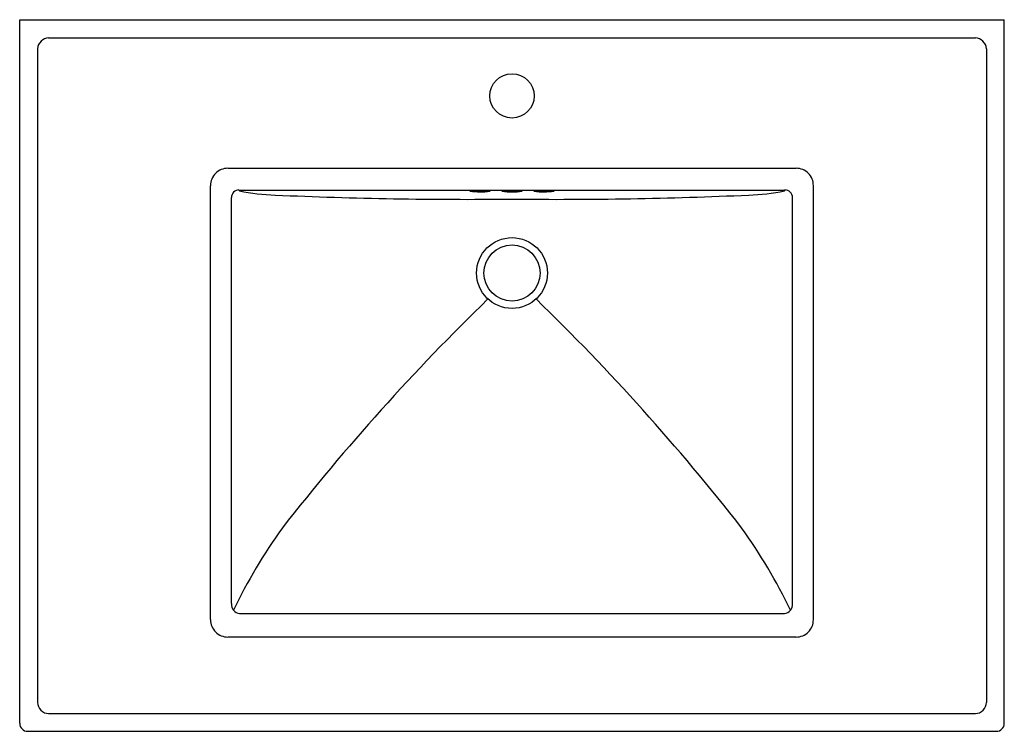
# Model space of a CAD drawing. Units: inches. Extents: x 4058.7 to 4089.4, y 113.2 to 135.4.
import ezdxf

# ---------------------------------------------------------------- set-up
doc = ezdxf.new("R2010")
doc.units = ezdxf.units.IN
doc.header["$LTSCALE"] = 0.64311
doc.header["$MEASUREMENT"] = 0
doc.header["$PDSIZE"] = 0.3125
doc.layers.get('0').update_dxf_attribs({"color": 255, "linetype": 'CONTINUOUS'})
doc.layers.get('Defpoints').update_dxf_attribs({"linetype": 'CONTINUOUS'})
doc.styles.get("Standard").update_dxf_attribs({"font": 'txt', "width": 0.8})

msp = doc.modelspace()

# ---------------------------------------------------------------- linework, layer by layer
for p, q in [((4058.702, 113.462), (4058.702, 135.412)), ((4058.702, 135.412), (4089.402, 135.412)), ((4089.402, 113.462), (4089.402, 135.412)), ((4059.605, 134.855), (4088.499, 134.855)), ((4059.258, 134.509), (4059.258, 114.115)), ((4088.846, 134.509), (4088.846, 114.115)), ((4065.197, 130.779), (4082.907, 130.779)), ((4064.655, 116.697), (4064.655, 130.237)), ((4083.449, 116.697), (4083.449, 130.237)), ((4065.305, 117.195), (4065.305, 129.867)), ((4065.54, 130.102), (4082.563, 130.102)), ((4082.798, 117.195), (4082.798, 129.867)), ((4065.553, 116.887), (4082.551, 116.887)), ((4065.197, 116.155), (4082.907, 116.155)), ((4059.605, 113.768), (4088.499, 113.768)), ((4058.952, 113.212), (4089.152, 113.212))]:
    msp.add_line(p, q)
for centre, radius in [((4074.052, 133.037), 0.69), ((4074.052, 127.512), 1.104), ((4074.052, 127.512), 0.875)]:
    msp.add_circle(centre, radius)
for centre, radius, start, end in [((4059.636, 134.477), 0.379, 94.7161, 175.2808), ((4088.467, 134.477), 0.379, 4.7192, 85.2839), ((4065.189, 130.244), 0.535, 89.221, 180.779), ((4082.914, 130.244), 0.535, 359.221, 90.779), ((4065.54, 129.867), 0.236, 90.1301, 179.8497), ((4065.564, 130.103), 0.0288, 181.8498, 248.0774), ((4066.87, 136.401), 6.461, 258.2423, 268.217), ((4072.736, 267.839), 138.028, 267.48061, 270.54619), ((4073.05, 127.21), 2.87, 83.6567, 96.2588), ((4073.054, 133.017), 2.971, 263.8722, 276.0432), ((4074.052, 127.209), 2.87, 83.6567, 96.2588), ((4074.056, 133.016), 2.971, 263.8722, 276.0432), ((4075.367, 267.839), 138.028, 269.45381, 272.51939), ((4075.054, 127.21), 2.87, 83.7412, 96.3433), ((4075.049, 133.017), 2.971, 263.9568, 276.1278), ((4081.234, 136.401), 6.461, 271.783, 281.7577), ((4082.54, 130.103), 0.0288, 291.9226, 358.1502), ((4082.563, 129.867), 0.236, 0.1503, 89.8699), ((4121.734, 76.786), 69.55, 134.13518, 142.04726), ((4026.37, 76.786), 69.55, 37.95274, 45.86482), ((4080.445, 109.792), 16.706, 144.2183, 154.4837), ((4067.658, 109.792), 16.706, 25.5163, 35.7817), ((4065.655, 117.19), 0.35, 179.1314, 215.1576), ((4065.562, 117.122), 0.235, 214.8567, 267.7585), ((4082.541, 117.122), 0.235, 272.2415, 325.1433), ((4082.448, 117.19), 0.35, 324.8424, 0.8686), ((4065.19, 116.69), 0.536, 179.307, 270.6999), ((4082.913, 116.69), 0.536, 269.3001, 0.693), ((4059.605, 114.114), 0.347, 179.9767, 270.0233), ((4088.499, 114.114), 0.347, 269.9767, 0.0233), ((4058.952, 113.462), 0.25, 180, 270), ((4089.152, 113.462), 0.25, 270, 0)]:
    msp.add_arc(centre, radius, start, end)
at = {"layer": 'Defpoints'}
msp.add_point((4074.052, 133.037), dxfattribs=at)

# ---------------------------------------------------------------- texts
for tag, p, s in [('MODELNUMBER', (4074.049, 135.416), 'K-2269-1'), ('TRADENAME', (4074.049, 135.414), 'MEMOIRS'), ('PRODUCT', (4074.049, 135.412), 'BATHROOM SINK')]:
    msp.add_attdef(tag, p, s, height=0.001, dxfattribs=at)

doc.saveas('drawing.dxf')
